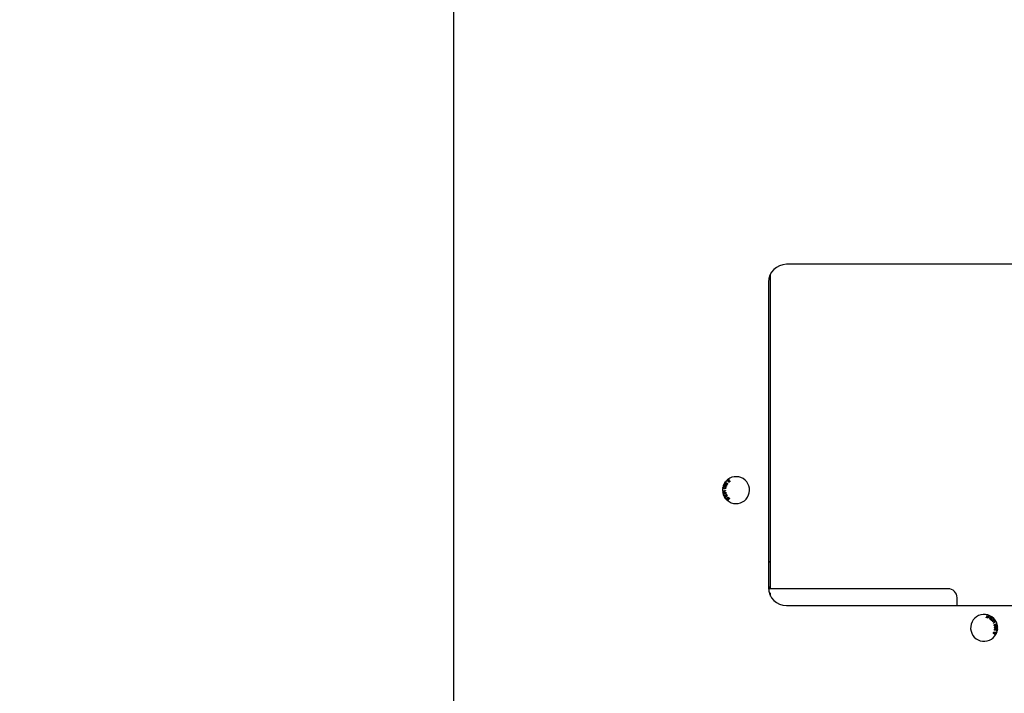
# Model space of a CAD drawing. Units: inches. Extents: x 0.3 to 17.1, y 0.3 to 10.7.
# Drawn here: x 12.7 to 13.2, y 3.4 to 3.8 of the extents above; entities that cross this region are included whole.
import ezdxf

# ---------------------------------------------------------------- set-up
doc = ezdxf.new("R2010")
doc.units = ezdxf.units.IN
doc.header["$MEASUREMENT"] = 0
doc.layers.add('FORMAT', color=7, linetype='Continuous')
doc.styles.add('SLDTEXTSTYLE0', font='TXT', dxfattribs={"width": 0.75})
doc.dimstyles.new('SLDDIMSTYLE0', dxfattribs={"dimtxt": 0.125, "dimasz": 0.13, "dimexe": 0, "dimexo": 0.0625, "dimgap": 0.03125, "dimtad": 0, "dimtih": 1, "dimtoh": 1, "dimlfac": 28, "dimrnd": 1e-09, "dimzin": 12, "dimdsep": 46, "dimtxsty": 'SLDTEXTSTYLE0', "dimsah": 1, "dimcen": 0.09, "dimadec": 0, "dimazin": 3, "dimtfac": 1, "dimtofl": 0, "dimtmove": 0, "dimatfit": 3, "dimfxl": 1, "dimfrac": 2, "dimtolj": 1, "dimtzin": 12, "dimarcsym": 0})

# ---------------------------------------------------------------- blocks, each defined once
blk = doc.blocks.new('_D_8')
at = {"layer": 'FORMAT'}
for p, q in [((12.8918970762, 4.6381659242), (12.3168383769, 4.6381659242)), ((12.4418383769, 4.6381659242), (12.4418383769, 4.2334225407)), ((12.4418383769, 3.39478021), (12.4418383769, 4.0349850348)), ((12.8918970762, 3.39478021), (12.3168383769, 3.39478021))]:
    blk.add_line(p, q, dxfattribs=at)
for points in [[(12.4418383769, 4.6381659242), (12.4218383769, 4.5081659242), (12.4618383769, 4.5081659242)], [(12.4418383769, 3.39478021), (12.4618383769, 3.52478021), (12.4218383769, 3.52478021)]]:
    blk.add_solid(points, dxfattribs=at)
at = {"layer": 'FORMAT', "insert": (12.2340258809, 4.196118516), "char_height": 0.125, "attachment_point": 1, "style": 'SLDTEXTSTYLE0'}
blk.add_mtext('34.81', dxfattribs=at)

msp = doc.modelspace()

# ---------------------------------------------------------------- linework, layer by layer
at = {"color": 7, "linetype": 'Continuous', "lineweight": 25}
for p, q in [((12.9387512094, 4.6350200574), (12.9387512094, 3.3979260768)), ((13.7290940665, 3.6358516385), (13.1040940665, 3.6358516385)), ((13.0959130801, 3.6304994967), (13.0962726379, 3.6304994967)), ((13.0962726379, 3.6297166285), (13.0962726379, 3.6304994967)), ((13.0962726379, 3.4746151883), (13.0962726379, 3.6297166285)), ((13.0951654951, 3.6269230671), (13.0951654951, 3.4751373528)), ((13.0732908764, 3.5269287432), (13.0738173894, 3.5277167382)), ((13.0734316574, 3.5268348659), (13.0732908764, 3.5269287432)), ((13.0738221836, 3.5274196376), (13.0734316574, 3.5268348659)), ((13.0740981681, 3.5280527865), (13.0742329372, 3.5281995787)), ((13.0742449603, 3.5279180174), (13.0740981681, 3.5280527865)), ((13.0742329372, 3.5281995787), (13.0743797294, 3.5280648096)), ((13.0743797294, 3.5280648096), (13.0742449603, 3.5279180174)), ((13.0745351701, 3.526979919), (13.0746508684, 3.5271199784)), ((13.0724223918, 3.5232468836), (13.0738400656, 3.5234424619)), ((13.0724482689, 3.5230595958), (13.0724223918, 3.5232468836)), ((13.0731165594, 3.5231518382), (13.0724482689, 3.5230595958)), ((13.072549992, 3.5223225907), (13.0732182825, 3.522414833)), ((13.0725759287, 3.522134898), (13.072549992, 3.5223225907)), ((13.0739936025, 3.5223304763), (13.0725759287, 3.522134898)), ((13.0732182825, 3.522414833), (13.0731165594, 3.5231518382)), ((13.0738659428, 3.5232551741), (13.0732837764, 3.5231749717)), ((13.0732837764, 3.5231749717), (13.0733854995, 3.5224379666)), ((13.0733854995, 3.5224379666), (13.0739676659, 3.522518169)), ((13.0738400656, 3.5234424619), (13.0738659428, 3.5232551741)), ((13.0739676659, 3.522518169), (13.0739936025, 3.5223304763)), ((13.0734244218, 3.5200580125), (13.0745931445, 3.5208905724)), ((13.0739445388, 3.5193279144), (13.0734244218, 3.5200580125)), ((13.0747031523, 3.5207359193), (13.0736724052, 3.5200016092)), ((13.0736724052, 3.5200016092), (13.0740825144, 3.5194261641)), ((13.0740825144, 3.5194261641), (13.0739445388, 3.5193279144)), ((13.0742315481, 3.5190176426), (13.0751915508, 3.5200714141)), ((13.0750178832, 3.5183012415), (13.0742315481, 3.5190176426)), ((13.0748108006, 3.5193737139), (13.0744840594, 3.519014848)), ((13.0744840594, 3.519014848), (13.0751311575, 3.5184254338)), ((13.0745931445, 3.5208905724), (13.0747031523, 3.5207359193)), ((13.0753938854, 3.5188427231), (13.0748108006, 3.5193737139)), ((13.075217341, 3.5198200026), (13.0749233246, 3.5194973823)), ((13.0749233246, 3.5194973823), (13.0755064094, 3.5189663915)), ((13.0751311575, 3.5184254338), (13.0750178832, 3.5183012415)), ((13.0751915508, 3.5200714141), (13.0759533154, 3.5193772521)), ((13.0758398685, 3.5192528276), (13.075217341, 3.5198200026)), ((13.0755064094, 3.5189663915), (13.0753938854, 3.5188427231)), ((13.0759533154, 3.5193772521), (13.0758398685, 3.5192528276)), ((13.1844583522, 3.4746016385), (13.095181581, 3.4746016385)), ((13.0962726379, 3.4708310037), (13.0962726379, 3.4726251878)), ((13.1889226379, 3.4662087814), (13.1889226379, 3.4701373528)), ((13.1040940665, 3.4662087814), (13.7290940665, 3.4662087814)), ((13.2033504227, 3.460297183), (13.2034000605, 3.4604580797)), ((13.204335313, 3.459993642), (13.2033504227, 3.460297183)), ((13.2034000605, 3.4604580797), (13.2042048849, 3.4602101169)), ((13.2035797384, 3.4608592735), (13.2036288634, 3.461019093)), ((13.2043334642, 3.4606272462), (13.2035797384, 3.4608592735)), ((13.2036288634, 3.461019093), (13.2043825891, 3.4607870657)), ((13.2036888083, 3.4615085446), (13.2037383888, 3.4616691577)), ((13.2045253359, 3.4612509275), (13.2036888083, 3.4615085446)), ((13.2037383888, 3.4616691577), (13.2047549823, 3.4613559624)), ((13.2042048849, 3.4602101169), (13.2043334642, 3.4606272462)), ((13.2047549823, 3.4613559624), (13.204335313, 3.459993642)), ((13.2043825891, 3.4607870657), (13.2045253359, 3.4612509275)), ((13.2050602463, 3.4596004855), (13.2056800028, 3.4607039133)), ((13.2052256524, 3.4595074258), (13.2050602463, 3.4596004855)), ((13.2050638379, 3.461049843), (13.2051468174, 3.461197507)), ((13.2056800028, 3.4607039133), (13.2050638379, 3.461049843)), ((13.2051468174, 3.461197507), (13.2059283885, 3.4607585176)), ((13.2059283885, 3.4607585176), (13.2052256524, 3.4595074258)), ((13.2063814408, 3.458460083), (13.2075807493, 3.4592409217)), ((13.2064848588, 3.4583013191), (13.2063814408, 3.458460083)), ((13.2069774012, 3.4586218688), (13.2064848588, 3.4583013191)), ((13.2073833787, 3.4579984055), (13.2069774012, 3.4586218688)), ((13.2076841673, 3.4590821578), (13.2071188341, 3.4587140286)), ((13.2071188341, 3.4587140286), (13.2075248115, 3.4580905653)), ((13.2075248115, 3.4580905653), (13.2080901448, 3.4584586945)), ((13.2075807493, 3.4592409217), (13.2076841673, 3.4590821578)), ((13.2080901448, 3.4584586945), (13.2081933364, 3.4583002716)), ((13.2068908362, 3.4576778559), (13.2073833787, 3.4579984055)), ((13.2069940279, 3.4575194329), (13.2068908362, 3.4576778559)), ((13.2081933364, 3.4583002716), (13.2069940279, 3.4575194329)), ((13.2078720068, 3.4540228738), (13.207826992, 3.4538468726)), ((13.2087043796, 3.4539287584), (13.208808605, 3.454624176)), ((13.208808605, 3.454624176), (13.2089759639, 3.454599211)), ((13.2089759639, 3.454599211), (13.2088352742, 3.4536620031)), ((13.2084747746, 3.4531075484), (13.2085341753, 3.4532977647)), ((13.2086649908, 3.4530481477), (13.2084747746, 3.4531075484)), ((13.2085341753, 3.4532977647), (13.2087243915, 3.4532383639)), ((13.2087243915, 3.4532383639), (13.2086649908, 3.4530481477))]:
    msp.add_line(p, q, dxfattribs=at)
at = {"color": 7, "linetype": 'Continuous', "lineweight": 25, "flags": 128}
for points in [[(13.0962726379, 3.6304711376), (13.0960734703, 3.6303346137), (13.0957462253, 3.630090548)], [(13.0951654951, 3.4884385452), (13.0960734703, 3.4876870992), (13.0962726379, 3.4875505753)], [(13.0962726379, 3.4749236685), (13.0960734703, 3.4750601924), (13.0951654951, 3.4758116384)]]:
    msp.add_lwpolyline(points, dxfattribs=at)
at = {"color": 7, "linetype": 'Continuous', "lineweight": 25}
for centre, radius, start, end in [((13.1040940665, 3.6269230671), 0.008928571428573, 90, 180), ((13.0790940665, 3.5236016385), 0.0066964285714316, 169.0815154879, 128.1559392246), ((13.0790940665, 3.5236016385), 0.0066964285714314, 128.8799653599, 157.0303590258), ((13.0790940665, 3.5236016385), 0.0066964285714311, 128.1559392245, 128.8799653599), ((13.0790940665, 3.5236016385), 0.0066964285714365, 168.3282382342, 169.0815154873), ((13.0790940665, 3.5236016385), 0.0066964285714264, 158.0003963869, 168.3282382341), ((13.0790940665, 3.5236016385), 0.0066964285714302, 157.0303590259, 158.0003963869), ((13.1040940665, 3.4751373528), 0.0089285714285712, 180, 270), ((13.1844583522, 3.4701373528), 0.0044642857142856, 0, 90), ((13.2023083522, 3.4551373528), 0.0066964285714339, 14.2938404168, 333.3682641534), ((13.2023083522, 3.4551373528), 0.0066964285714327, 334.0922902887, 2.2426839547), ((13.2023083522, 3.4551373528), 0.0066964285714361, 13.540563163, 14.2938404161), ((13.2023083522, 3.4551373528), 0.0066964285714276, 3.2127213157, 13.5405631629), ((13.2023083522, 3.4551373528), 0.0066964285714312, 2.2426839547, 3.2127213157), ((13.2023083522, 3.4551373528), 0.0066964285714306, 333.3682641533, 334.0922902887)]:
    msp.add_arc(centre, radius, start, end, dxfattribs=at)
for points, knots in [([(13.07381738940161, 3.527716738235643), (13.07383648151006, 3.527703243488893), (13.07387058406567, 3.527679139008617), (13.07389617403345, 3.527646227335958), (13.07390743761333, 3.527631741063165)], [0, 0, 0, 0, 0.5598439209322302, 1, 1, 1, 1]), ([(13.07389730046434, 3.527035260561057), (13.07389227314031, 3.527079566061481), (13.07388399303705, 3.527152538107215), (13.07387039267006, 3.527253798015485), (13.07385487555166, 3.527339311871786), (13.07383307965235, 3.527392865390181), (13.07382218355109, 3.527419637607793)], [0, 0, 0, 0, 0.3400641810108931, 0.5600925106766735, 0.7800835615287185, 1, 1, 1, 1]), ([(13.07415801396653, 3.526352028278896), (13.07412450886882, 3.526379042108079), (13.07405747516661, 3.526433088719034), (13.07398740983277, 3.526558323389369), (13.07394411338444, 3.526706038454053), (13.07391730920016, 3.526870244044378), (13.07390397045514, 3.526980251656044), (13.07389730046434, 3.527035260561057)], [0, 0, 0, 0, 0.1696641748846769, 0.3394473842081761, 0.5594562625806934, 0.7797077107786653, 1, 1, 1, 1]), ([(13.07390743761333, 3.527631741063165), (13.07393819895848, 3.527578462716593), (13.07398892273927, 3.527490609628278), (13.07402170473939, 3.527353089073833), (13.07404164306, 3.52723587748822), (13.07405013503602, 3.527156959998017), (13.07405438124932, 3.527117499159262)], [0, 0, 0, 0, 0.3392965620756693, 0.5594815295657078, 0.7797290779831991, 1, 1, 1, 1]), ([(13.07405438124932, 3.527117499159262), (13.07406254508105, 3.527041880427578), (13.07407599057545, 3.526917339492954), (13.07410981532235, 3.526747434484245), (13.07415501883454, 3.526603686746742), (13.07422625668787, 3.526534657228613), (13.07426175731697, 3.526500257099955)], [0, 0, 0, 0, 0.3408506396189215, 0.5613669560441444, 0.7814118719852876, 1, 1, 1, 1]), ([(13.07461819327817, 3.526586777322948), (13.07463881289545, 3.526624289950809), (13.07467996212501, 3.526699151463251), (13.07467091511554, 3.526823035289536), (13.07461475169606, 3.526918922578409), (13.07456172773674, 3.526959563490427), (13.07453517005588, 3.526979918974724)], [0, 0, 0, 0, 0.2800689305017576, 0.5589153552157963, 0.7790775079964998, 0.9999999999999999, 0.9999999999999999, 0.9999999999999999, 0.9999999999999999]), ([(13.07465086841085, 3.527119978355842), (13.0746990043467, 3.527075216929531), (13.07479499356297, 3.526985956917124), (13.07484606978651, 3.526802574563065), (13.07481566847318, 3.526634953214295), (13.07476344121943, 3.526546715758606), (13.07473729068348, 3.526502534673241)], [0, 0, 0, 0, 0.2802860328732438, 0.5589262191579852, 0.779151402182953, 1, 1, 1, 1]), ([(13.07501236973932, 3.52798301917675), (13.07491328564689, 3.528116714610784), (13.07478929318631, 3.528284019224738), (13.07475776885652, 3.528526567770033), (13.0747756518265, 3.528677695426048), (13.07484661497824, 3.528762055994668), (13.07489077929776, 3.528814558272485)], [0, 0, 0, 0, 0.5218907432421497, 0.6530868459023167, 0.7840966331488722, 1, 1, 1, 1]), ([(13.07501188751654, 3.52872911620336), (13.07499033175925, 3.528707600072237), (13.07494718910286, 3.528664536725443), (13.07492369655031, 3.528574297583555), (13.07492483030083, 3.528483205718663), (13.07498558501542, 3.528310942516489), (13.07507863904855, 3.528191025541557), (13.07515306701958, 3.528095111621054)], [0, 0, 0, 0, 0.1246036827651947, 0.2493873815791903, 0.3744357999554157, 0.4996511962901186, 1, 1, 1, 1]), ([(13.07526763119753, 3.528928022203169), (13.07520577948064, 3.528934641255214), (13.07509509967298, 3.528946485637942), (13.07499926559853, 3.528891509600119), (13.07495698693014, 3.52886725607979)], [0, 0, 0, 0, 0.558834697996306, 1, 1, 1, 1]), ([(13.07559863620764, 3.528450350860467), (13.07552171531963, 3.528544339659645), (13.07542554712788, 3.5286618465306), (13.0752711218887, 3.528759586710839), (13.07518249422059, 3.528780852128056), (13.07508925462664, 3.52877792037164), (13.0750376688995, 3.528745379431372), (13.07501188751654, 3.52872911620336)], [0, 0, 0, 0, 0.5003463807780547, 0.6255440873204416, 0.7505823433968677, 0.8753466806450839, 1, 1, 1, 1]), ([(13.07582986234957, 3.527703222811188), (13.07579639565727, 3.527679851370824), (13.07572951775178, 3.527633147233888), (13.07560887052932, 3.527602084883517), (13.07548579236658, 3.527611974084069), (13.07525704142808, 3.527701915840428), (13.07512103701705, 3.527858171326668), (13.07501236973932, 3.52798301917675)], [0, 0, 0, 0, 0.125426012613825, 0.2506441013987598, 0.3758797737461993, 0.5013290712777575, 0.9999999999999999, 0.9999999999999999, 0.9999999999999999, 0.9999999999999999]), ([(13.07515306701958, 3.528095111621054), (13.07523013911143, 3.52800073613792), (13.07532649524908, 3.527882747163889), (13.07548151866336, 3.527784965072661), (13.07557058861284, 3.527763914720767), (13.07566401337998, 3.527768431856161), (13.07571551759059, 3.527801348817017), (13.07574125663935, 3.527817798952849)], [0, 0, 0, 0, 0.500352658610331, 0.6255448436592688, 0.7505619214946457, 0.8753441944093479, 1, 1, 1, 1]), ([(13.07526763119753, 3.528928022203169), (13.07537043504113, 3.528878893893901), (13.07555476406256, 3.528790806008707), (13.07568285431258, 3.528632632566463), (13.07573950616442, 3.528562675497803)], [0, 0, 0, 0, 0.5577192500394664, 1, 1, 1, 1]), ([(13.07582812352037, 3.528017524128693), (13.07579940401432, 3.528105667659787), (13.07574792569123, 3.528263660668571), (13.07564440375791, 3.528393117406797), (13.07559863620764, 3.528450350860467)], [0, 0, 0, 0, 0.5578951358214298, 0.9999999999999999, 0.9999999999999999, 0.9999999999999999, 0.9999999999999999]), ([(13.07573950616442, 3.528562675497803), (13.07583816203818, 3.528429043512388), (13.07596162477279, 3.528261809979094), (13.07599480142236, 3.528018138030723), (13.07597783256321, 3.527896003840584), (13.07592106415487, 3.527784898391455), (13.07586028164545, 3.52773046474609), (13.07582986234957, 3.527703222811188)], [0, 0, 0, 0, 0.4988290608927278, 0.6242588262396696, 0.7495077828920561, 0.8746383302795503, 0.9999999999999999, 0.9999999999999999, 0.9999999999999999, 0.9999999999999999]), ([(13.07574125663935, 3.527817798952849), (13.07575689918251, 3.527832132175153), (13.07578816555968, 3.527860781476595), (13.07582522797927, 3.527928927730892), (13.07582702581236, 3.527983936978106), (13.07582812352037, 3.528017524128693)], [0, 0, 0, 0, 0.2805204248188913, 0.5607053348206757, 1, 1, 1, 1]), ([(13.0731543105566, 3.524310765678111), (13.07299102903954, 3.524349404623141), (13.07278670287436, 3.524397756375421), (13.07260445432727, 3.524563995063814), (13.07252032314403, 3.524691373056152), (13.07251941914238, 3.524801676238046), (13.07251885899098, 3.524870023990878)], [0, 0, 0, 0, 0.5231736645068638, 0.654685665101529, 0.7860310246183223, 1, 1, 1, 1]), ([(13.07273619330404, 3.525205174266484), (13.07268419219369, 3.525170057866632), (13.0725911474381, 3.525107224653658), (13.07255295137638, 3.525002536841128), (13.07253610243528, 3.524956357242812)], [0, 0, 0, 0, 0.5588827658179446, 1, 1, 1, 1]), ([(13.07266862230468, 3.524885440900374), (13.0726659999985, 3.524854857132085), (13.07266075271337, 3.524793658423288), (13.07271371914242, 3.524680080340136), (13.07288877207866, 3.524546848482197), (13.07306915653303, 3.524511865052327), (13.07318981773489, 3.524488464240392)], [0, 0, 0, 0, 0.1249741003029883, 0.2500755792825806, 0.4983670726224471, 1, 1, 1, 1]), ([(13.07330194362673, 3.525052371124097), (13.07318153551106, 3.52507479850206), (13.07303099981609, 3.525102837483558), (13.07284858503221, 3.525077358922882), (13.07276632067388, 3.525036372287272), (13.07269667605528, 3.524973204771131), (13.07267796938529, 3.524914682479747), (13.07266862230468, 3.524885440900374)], [0, 0, 0, 0, 0.5003662207949876, 0.6255639527335398, 0.7506304374786384, 0.8753985928573137, 1, 1, 1, 1]), ([(13.07273619330404, 3.525205174266484), (13.07284731318563, 3.525234111697773), (13.07304654879479, 3.525285995903086), (13.07324804401295, 3.525247619794468), (13.07333715909548, 3.525230647232451)], [0, 0, 0, 0, 0.5577310303583695, 1, 1, 1, 1]), ([(13.07312566057525, 3.525560891531317), (13.07307097921084, 3.525591043672141), (13.07296162458363, 3.525651343486438), (13.07287611322212, 3.525808662130725), (13.07285077062612, 3.525967741179428), (13.07287373670032, 3.526062636946151), (13.07288522870273, 3.526110121874169)], [0, 0, 0, 0, 0.2795470052053796, 0.559052592643644, 0.7793541627745793, 1, 1, 1, 1]), ([(13.07349239309326, 3.52643273257036), (13.07343194164975, 3.526450686259119), (13.07331107128633, 3.52648658397734), (13.07313745214915, 3.5264362261908), (13.07300529457789, 3.526341345650136), (13.07295416762178, 3.526257051924906), (13.07292858598317, 3.526214875120721)], [0, 0, 0, 0, 0.2796200187634947, 0.559089598657714, 0.779388185659929, 1, 1, 1, 1]), ([(13.07303837098796, 3.526106858512536), (13.07302582634991, 3.526065511894106), (13.07300075547657, 3.525982879312042), (13.07303406586495, 3.525863277928816), (13.0731023468161, 3.525774258207489), (13.07316267452488, 3.525743668343643), (13.07319286582503, 3.525728359495028)], [0, 0, 0, 0, 0.2798596039556308, 0.5593086585765703, 0.7794538391705679, 1, 1, 1, 1]), ([(13.07342240740013, 3.526265889923204), (13.07338037779096, 3.526277656755141), (13.07329645720202, 3.526301151607597), (13.07317419281326, 3.526269998516349), (13.07308645684588, 3.526197475700823), (13.07305440030594, 3.526137065558601), (13.07303837098796, 3.526106858512536)], [0, 0, 0, 0, 0.2799383266572407, 0.5589533119384198, 0.7794622370801968, 1, 1, 1, 1]), ([(13.07356922141163, 3.525669525676609), (13.07353673296715, 3.525636673222512), (13.07347183686956, 3.525571050010884), (13.07334794419788, 3.525526559058643), (13.07322830685743, 3.525525379861103), (13.07315988794118, 3.52554905017764), (13.07312566057525, 3.525560891531317)], [0, 0, 0, 0, 0.2800869186896781, 0.5594773250397015, 0.779623361233497, 1, 1, 1, 1]), ([(13.07396643036691, 3.524627444728056), (13.07395596892452, 3.524587601682805), (13.0739350629504, 3.524507979997515), (13.07386196500729, 3.524405715732336), (13.07376079024308, 3.524333067101575), (13.07352575997339, 3.524253897903636), (13.07331928069456, 3.524285509252399), (13.0731543105566, 3.524310765678111)], [0, 0, 0, 0, 0.1254222783877179, 0.2506418150349337, 0.3759007196635002, 0.5013652461084629, 1, 1, 1, 1]), ([(13.07318981773489, 3.524488464240392), (13.07331060715564, 3.524465882351125), (13.07346161893927, 3.52443765031429), (13.07364473540121, 3.524463240732879), (13.07372690933583, 3.524505207657262), (13.07379624530287, 3.52456917624888), (13.0738145186125, 3.524628092693058), (13.07382365121349, 3.524657537844887)], [0, 0, 0, 0, 0.5003382701851057, 0.6255264254893553, 0.7505151294205734, 0.8753129114333048, 1, 1, 1, 1]), ([(13.07319286582503, 3.525728359495028), (13.07323512715535, 3.525715766889629), (13.07331958613977, 3.52569060065243), (13.0734409308456, 3.525727113041404), (13.07353081524277, 3.525797447937703), (13.07356214477405, 3.525858865806567), (13.0735778192633, 3.525889593802978)], [0, 0, 0, 0, 0.2798003541185311, 0.5591791258893829, 0.779452747417882, 1, 1, 1, 1]), ([(13.07376040860531, 3.52486828615765), (13.07368093087171, 3.524917523686932), (13.07353847134939, 3.525005779284867), (13.07337445552309, 3.52503808754423), (13.07330194362673, 3.525052371124097)], [0, 0, 0, 0, 0.5578969542347242, 1, 1, 1, 1]), ([(13.07333368770603, 3.521961285412265), (13.07343706063316, 3.521996142040749), (13.07364323863144, 3.522065663820655), (13.07395167185458, 3.522009362548596), (13.07418463189684, 3.52184333502595), (13.07426260725793, 3.521690945117068), (13.07430163201287, 3.52161467770686)], [0, 0, 0, 0, 0.2805965608489175, 0.5596517275084747, 0.7796164944369735, 1, 1, 1, 1]), ([(13.07333715909548, 3.525230647232451), (13.07350030593038, 3.525192091098524), (13.0737044678207, 3.525143841966442), (13.07388816613322, 3.524977270147928), (13.07395502368454, 3.524872397715813), (13.07398332484556, 3.524749741997169), (13.07397206576982, 3.524668238788694), (13.07396643036691, 3.524627444728056)], [0, 0, 0, 0, 0.4988388913793301, 0.6242468086512813, 0.7494982958073716, 0.8746186573253835, 1, 1, 1, 1]), ([(13.0735778192633, 3.525889593802978), (13.07359011278261, 3.5259307698798), (13.07361468617159, 3.526013076315146), (13.07357940967646, 3.526131182573668), (13.07351224336713, 3.526219918851767), (13.07345236491716, 3.526250559992425), (13.07342240740013, 3.526265889923204)], [0, 0, 0, 0, 0.279729601075954, 0.5591486149699905, 0.7794396334099448, 1, 1, 1, 1]), ([(13.07349239309326, 3.52643273257036), (13.07353385330349, 3.526411962684218), (13.07361667840822, 3.52637047066125), (13.07369724432577, 3.526265307992657), (13.07373167397285, 3.526149831246391), (13.07372607655154, 3.526077333119813), (13.0737232759234, 3.5260410592212)], [0, 0, 0, 0, 0.2800781141508791, 0.5595123375174343, 0.7796052730811577, 0.9999999999999999, 0.9999999999999999, 0.9999999999999999, 0.9999999999999999]), ([(13.07375391859348, 3.525364127138864), (13.07372209178955, 3.525380591943286), (13.07365847530305, 3.525413502348312), (13.07357850648661, 3.525519639808003), (13.0735727402036, 3.525612722991434), (13.07356922141163, 3.525669525676609)], [0, 0, 0, 0, 0.2806890748807894, 0.561050766459925, 1, 1, 1, 1]), ([(13.07370879611043, 3.525830053282415), (13.07369874016936, 3.525797728089447), (13.07367865171486, 3.525733153012537), (13.07370307948487, 3.525639404208469), (13.07375395487887, 3.525567641691789), (13.07380100559246, 3.525543121927783), (13.07382454134919, 3.525530856626007)], [0, 0, 0, 0, 0.2800260465234524, 0.5593997074923932, 0.7796024648206519, 1, 1, 1, 1]), ([(13.07401262566783, 3.525959301741381), (13.07397912774677, 3.525969461983233), (13.0739121992362, 3.525989762044631), (13.07381556695737, 3.525960881352734), (13.0737452893318, 3.525903597298062), (13.07372096910606, 3.525854585262528), (13.07370879611043, 3.525830053282415)], [0, 0, 0, 0, 0.279808862055305, 0.5590553021729779, 0.7792940766569537, 1, 1, 1, 1]), ([(13.0737232759234, 3.5260410592212), (13.07374957829889, 3.526066562019682), (13.0738021102655, 3.526117497044857), (13.07389951599587, 3.526155181420904), (13.07399479450762, 3.526155894699864), (13.07404916047079, 3.526137242655932), (13.07407635389517, 3.526127913051216)], [0, 0, 0, 0, 0.2802220440022152, 0.5596686526818395, 0.779749745963859, 1, 1, 1, 1]), ([(13.07426008035728, 3.525605428872018), (13.07423326284461, 3.525552703031932), (13.07417972887832, 3.525447450043701), (13.07403854844673, 3.525354619008212), (13.07388716713269, 3.525323394542544), (13.07379833576263, 3.525350549304303), (13.07375391859348, 3.525364127138864)], [0, 0, 0, 0, 0.2803884213004214, 0.559720227494751, 0.7798527578840265, 0.9999999999999999, 0.9999999999999999, 0.9999999999999999, 0.9999999999999999]), ([(13.07382365121349, 3.524657537844887), (13.073826391804, 3.524678800309351), (13.07383187028966, 3.524721304326758), (13.07381577933474, 3.524797986528793), (13.07378139683795, 3.524841639137094), (13.07376040860531, 3.52486828615765)], [0, 0, 0, 0, 0.2805495949356734, 0.5608232708541272, 1, 1, 1, 1]), ([(13.07382454134919, 3.525530856626007), (13.07385768148102, 3.525521325893172), (13.07392395595065, 3.525502266093805), (13.07401807372702, 3.525532558598413), (13.07408879000889, 3.525586844071766), (13.07411320480796, 3.525634967246412), (13.07412542365973, 3.525659051406822)], [0, 0, 0, 0, 0.2795660383430027, 0.5590831988672257, 0.7793347790475743, 1, 1, 1, 1]), ([(13.07412542365973, 3.525659051406822), (13.07413540514627, 3.525691280914858), (13.07415535276547, 3.525755690354372), (13.07413078770375, 3.525848652861453), (13.07408259626224, 3.525921804210922), (13.07403594840438, 3.525946802990564), (13.07401262566783, 3.525959301741381)], [0, 0, 0, 0, 0.2799778027815403, 0.5595249339057179, 0.7797737261027005, 1, 1, 1, 1]), ([(13.07407635389517, 3.526127913051216), (13.07412724517847, 3.526098764609987), (13.07422907264752, 3.526040442009244), (13.0742991033227, 3.525885876622626), (13.0743053211026, 3.5257350169523), (13.07427517282042, 3.5256486598867), (13.07426008035728, 3.525605428872018)], [0, 0, 0, 0, 0.2792134393168294, 0.558673234539798, 0.7790684092298857, 0.9999999999999999, 0.9999999999999999, 0.9999999999999999, 0.9999999999999999]), ([(13.07473729068348, 3.526502534673241), (13.07469858076358, 3.526452478089499), (13.07462134943241, 3.526352608686348), (13.07445480787172, 3.52628174047121), (13.0742891744847, 3.526281158867862), (13.07420174289395, 3.526328400411496), (13.07415801396653, 3.526352028278896)], [0, 0, 0, 0, 0.2805246555017749, 0.5596832188549845, 0.7797754747415279, 1, 1, 1, 1]), ([(13.07426175731697, 3.526500257099955), (13.07429641086014, 3.526482848493239), (13.0743657433482, 3.526448018518964), (13.07447635750754, 3.526464837964486), (13.07456313514665, 3.526514474802178), (13.07459982907846, 3.526562661395034), (13.07461819327817, 3.526586777322948)], [0, 0, 0, 0, 0.2792523731081413, 0.5587094435928859, 0.7791474637113954, 1, 1, 1, 1]), ([(13.07292463848102, 3.521049513831497), (13.07289596350531, 3.521151021892722), (13.07283865317422, 3.52135389776107), (13.07293409653032, 3.521643744158869), (13.07311432564942, 3.521847903538456), (13.07326054645446, 3.521923480824344), (13.07333368770603, 3.521961285412265)], [0, 0, 0, 0, 0.2795817760416131, 0.5587772528041222, 0.7792955390941603, 1, 1, 1, 1]), ([(13.07387212473637, 3.520695762572081), (13.07377033598756, 3.520663742501112), (13.07356720869961, 3.520599843983328), (13.07326474223833, 3.520658109992748), (13.07304199935713, 3.520827535353687), (13.07296377315059, 3.520975493811638), (13.07292463848102, 3.521049513831497)], [0, 0, 0, 0, 0.2803664258338782, 0.5594927963740205, 0.7796249541116652, 1, 1, 1, 1]), ([(13.07340561269711, 3.521778698632053), (13.07333494001136, 3.52174410877024), (13.07319395273595, 3.521675104312264), (13.07306318592217, 3.521491905165484), (13.07302031899697, 3.521289868832544), (13.07305678437381, 3.521171688432693), (13.07307502599279, 3.521112569289777)], [0, 0, 0, 0, 0.2806176054354241, 0.5598133310396796, 0.7797988615267103, 1, 1, 1, 1]), ([(13.07307502599279, 3.521112569289777), (13.07311486583745, 3.521041896623231), (13.07319451860499, 3.520900599047189), (13.07341239536157, 3.520808471359113), (13.07362026318913, 3.520814029030508), (13.07373901150736, 3.520856306495979), (13.07379846710708, 3.520877474223668)], [0, 0, 0, 0, 0.2792197577709476, 0.5582508328083168, 0.7788224536676218, 1, 1, 1, 1]), ([(13.074150434762, 3.521551503215564), (13.0741090573061, 3.521623543816666), (13.07402639657423, 3.521767461046031), (13.07373646202254, 3.521894209466333), (13.07353116435567, 3.521822533017406), (13.07340561269711, 3.521778698632053)], [0, 0, 0, 0, 0.2802270676387887, 0.5598163056773076, 1, 1, 1, 1]), ([(13.07379846710708, 3.520877474223668), (13.0738706050079, 3.52091262641161), (13.07401448613959, 3.520982738468174), (13.07415903350326, 3.521162168575466), (13.07420411260934, 3.521369682912959), (13.07416833313276, 3.521490876954475), (13.074150434762, 3.521551503215564)], [0, 0, 0, 0, 0.2807863483112541, 0.5600365009505271, 0.7799121010431694, 1, 1, 1, 1]), ([(13.07430163201287, 3.52161467770686), (13.074330577834, 3.521511153767659), (13.07438840839169, 3.521304324356497), (13.07428825807223, 3.521008882719206), (13.07409786489577, 3.520806781233638), (13.07394741980523, 3.520732792570592), (13.07387212473637, 3.520695762572081)], [0, 0, 0, 0, 0.2795994367190521, 0.5586088329321336, 0.779091639364233, 0.9999999999999999, 0.9999999999999999, 0.9999999999999999, 0.9999999999999999]), ([(13.20579784407914, 3.4589764788082), (13.20572755727072, 3.4590578104202), (13.2055871319806, 3.459220302009573), (13.20555189109188, 3.459530259953971), (13.20563805658455, 3.459794210858465), (13.20574265234922, 3.459925236709122), (13.20579500065301, 3.459990812796795)], [0, 0, 0, 0, 0.2795994367190302, 0.5586088329321224, 0.7790916393641367, 1, 1, 1, 1]), ([(13.20593904574526, 3.459857788054457), (13.20588875394496, 3.459795255759803), (13.20578844549324, 3.4596705332877), (13.2057341009164, 3.459446623103222), (13.20578171194715, 3.459239675003881), (13.2058657084086, 3.459145267583054), (13.20590772690504, 3.459098041095082)], [0, 0, 0, 0, 0.2807863483113188, 0.5600365009505437, 0.7799121010432629, 1, 1, 1, 1]), ([(13.20579500065301, 3.459990812796795), (13.20587345282651, 3.460063141842155), (13.20603001018106, 3.460207480022902), (13.20632848210898, 3.460283607523179), (13.20660217627311, 3.460225205052547), (13.20673597673892, 3.460124664115526), (13.20680291385947, 3.460074365928737)], [0, 0, 0, 0, 0.2803664258338675, 0.559492796374047, 0.7796249541116951, 1, 1, 1, 1]), ([(13.20682122344216, 3.459075209563016), (13.20674254630591, 3.458999639364895), (13.2065856242286, 3.458848914096565), (13.20628259088664, 3.458768467343829), (13.20600110028528, 3.458819443425588), (13.20586563908572, 3.458924100506948), (13.20579784407914, 3.4589764788082)], [0, 0, 0, 0, 0.2805965608488835, 0.5596517275084448, 0.7796164944369796, 1, 1, 1, 1]), ([(13.20590772690504, 3.459098041095082), (13.20597584997311, 3.459050489127083), (13.20611194105318, 3.458955493424928), (13.20642824663932, 3.458964324194285), (13.20658345441679, 3.459116623869819), (13.20667837314713, 3.459209764123928)], [0, 0, 0, 0, 0.2802270676387762, 0.5598163056772629, 1, 1, 1, 1]), ([(13.20669371292827, 3.459953256262981), (13.20662756369603, 3.460000225594393), (13.2064953099319, 3.460094132517695), (13.20625894511586, 3.460084673886289), (13.2060732471481, 3.45999109939074), (13.20598382043361, 3.459902265782772), (13.20593904574526, 3.459857788054457)], [0, 0, 0, 0, 0.2792197577708433, 0.5582508328082887, 0.7788224536677321, 0.9999999999999999, 0.9999999999999999, 0.9999999999999999, 0.9999999999999999]), ([(13.20667837314713, 3.459209764123928), (13.20672757885169, 3.459271163518798), (13.20682574093718, 3.459393651199898), (13.20686601224961, 3.459615101213136), (13.20681873326748, 3.459816150836243), (13.20673539998051, 3.459907539533025), (13.20669371292827, 3.459953256262981)], [0, 0, 0, 0, 0.2806176054353978, 0.5598133310396683, 0.7797988615267192, 1, 1, 1, 1]), ([(13.20680291385947, 3.460074365928737), (13.206872096913, 3.459994742779905), (13.20701036742955, 3.459835606497871), (13.20704748344875, 3.45953271580858), (13.20697139034818, 3.459271232677785), (13.20687129315622, 3.459140568979188), (13.20682122344216, 3.459075209563016)], [0, 0, 0, 0, 0.2795817760415816, 0.5587772528041355, 0.7792955390941658, 0.9999999999999999, 0.9999999999999999, 0.9999999999999999, 0.9999999999999999]), ([(13.20738447306526, 3.456393508864926), (13.20737696580481, 3.456434012581694), (13.20736196341918, 3.456514954542062), (13.20738453580917, 3.456638614464549), (13.20744512578218, 3.456747440066477), (13.20762404198353, 3.456919184010962), (13.20782431671523, 3.456978538891085), (13.20798432962456, 3.457025961483893)], [0, 0, 0, 0, 0.1254222783877343, 0.2506418150350103, 0.3759007196635283, 0.5013652461085139, 1, 1, 1, 1]), ([(13.2082107456222, 3.456115823330535), (13.20804671699094, 3.456081210134668), (13.20784145162096, 3.456037895193851), (13.20760429799659, 3.45611034793148), (13.20749913667939, 3.456176750164501), (13.20742128347873, 3.456275665583818), (13.20739675172242, 3.456354200497779), (13.20738447306526, 3.456393508864926)], [0, 0, 0, 0, 0.4988388913794136, 0.6242468086512808, 0.7494982958073888, 0.874618657325358, 1, 1, 1, 1]), ([(13.20782699202827, 3.453846872595448), (13.20776437454087, 3.453866865190995), (13.20763950725751, 3.453906732985067), (13.2075151806877, 3.454050888361067), (13.2074712835104, 3.454215491502716), (13.20748094850305, 3.454317570504172), (13.20748578782964, 3.454368682144259)], [0, 0, 0, 0, 0.2802860328733189, 0.5589262191579853, 0.779151402182966, 1, 1, 1, 1]), ([(13.20748578782964, 3.454368682144259), (13.20749948726695, 3.454430459525979), (13.20752681942838, 3.454553713447427), (13.20764730746951, 3.454688772794746), (13.20779691411725, 3.454759854494994), (13.20789614024165, 3.454754356973545), (13.20794576820741, 3.454751607387104)], [0, 0, 0, 0, 0.2805246555018491, 0.5596832188549463, 0.7797754747413916, 1, 1, 1, 1]), ([(13.208027899975, 3.456850066164714), (13.20790899820916, 3.456819043657276), (13.20776034638498, 3.45678025910022), (13.20760557528278, 3.456679103704515), (13.207549106427, 3.45660613078762), (13.20751362467192, 3.456518720821964), (13.20752218902971, 3.456457633073478), (13.20752646930865, 3.456427102751186)], [0, 0, 0, 0, 0.5003382701850848, 0.6255264254892905, 0.7505151294204917, 0.8753129114332477, 1, 1, 1, 1]), ([(13.20752646930865, 3.456427102751186), (13.20753304705461, 3.456406698425924), (13.20754619607737, 3.456365909842944), (13.20759341875274, 3.456303387064137), (13.20764312068882, 3.456278539049197), (13.20767346042255, 3.456263370985003)], [0, 0, 0, 0, 0.2805495949355403, 0.5608232708542276, 1, 1, 1, 1]), ([(13.20753539325056, 3.455383604710879), (13.20753719617197, 3.455442731208095), (13.20754079522067, 3.455560761390365), (13.20762898256079, 3.455704888100096), (13.20775264179282, 3.455797622472536), (13.20784457790196, 3.45581089444404), (13.20789054749253, 3.45581753065153)], [0, 0, 0, 0, 0.2803884213003432, 0.5597202274946638, 0.7798527578838114, 1, 1, 1, 1]), ([(13.20792418172618, 3.454989157437325), (13.20786572210274, 3.454993850705763), (13.2077487512757, 3.455003241383606), (13.20761955121827, 3.455113250925771), (13.20754966348735, 3.455247090404194), (13.20754015384902, 3.455338063084027), (13.20753539325056, 3.455383604710879)], [0, 0, 0, 0, 0.2792134393167489, 0.5586732345398107, 0.7790684092298374, 1, 1, 1, 1]), ([(13.20762942464496, 3.454343197221905), (13.20762674874754, 3.454300474798769), (13.20762140863302, 3.454215216436622), (13.20768236506219, 3.454106988138389), (13.20777402358261, 3.45404415966165), (13.20783930820647, 3.454029977211942), (13.20787200678703, 3.454022873763275)], [0, 0, 0, 0, 0.2800689305017559, 0.5589153552157553, 0.7790775079965928, 1, 1, 1, 1]), ([(13.20791504953331, 3.454573307557563), (13.20787628163218, 3.45457429623544), (13.20779871741229, 3.454576274315913), (13.2077058055071, 3.454513938420422), (13.20764843869974, 3.454432065203072), (13.20763576663096, 3.454372838426732), (13.20762942464496, 3.454343197221905)], [0, 0, 0, 0, 0.2792523731079813, 0.5587094435929412, 0.7791474637112141, 1, 1, 1, 1]), ([(13.20767346042255, 3.456263370985003), (13.20776634064832, 3.456252679488893), (13.20793282341018, 3.4562335155626), (13.20809497681713, 3.456274151599691), (13.20816666533223, 3.456292116915457)], [0, 0, 0, 0, 0.5578969542344723, 0.9999999999999999, 0.9999999999999999, 0.9999999999999999, 0.9999999999999999]), ([(13.20789767499558, 3.455636601123238), (13.20786363210014, 3.455631107083169), (13.20779555226114, 3.455620119963579), (13.20772330439006, 3.45555262154293), (13.2076824490594, 3.455473384259443), (13.20768085934269, 3.455419445450105), (13.20768006373866, 3.455392450744414)], [0, 0, 0, 0, 0.2795660383431545, 0.5590831988671439, 0.7793347790476052, 1, 1, 1, 1]), ([(13.20768006373866, 3.455392450744414), (13.20768476206389, 3.455359039713275), (13.20769415148722, 3.455292269045017), (13.20775597597271, 3.455218626645719), (13.2078307370449, 3.455172972324463), (13.20788358984334, 3.45517022581337), (13.20791001489157, 3.455168852628028)], [0, 0, 0, 0, 0.2799778027815931, 0.5595249339056791, 0.7797737261030165, 1, 1, 1, 1]), ([(13.20789054749253, 3.45581753065153), (13.20792635590733, 3.455816191747846), (13.20799793097157, 3.455813515502114), (13.20811549338378, 3.455751553810805), (13.20816036135288, 3.455669794441885), (13.20818774139113, 3.45561990195302)], [0, 0, 0, 0, 0.2806890748807121, 0.5610507664598351, 1, 1, 1, 1]), ([(13.20812984378778, 3.455415211757119), (13.20812517206492, 3.455448741073496), (13.20811583950305, 3.455515721591941), (13.20805380428824, 3.455590133864681), (13.20797720655566, 3.455633388365927), (13.20792419332753, 3.455635529888565), (13.20789767499558, 3.455636601123238)], [0, 0, 0, 0, 0.2800260465238074, 0.5593997074926047, 0.7796024648208287, 1, 1, 1, 1]), ([(13.20791001489157, 3.455168852628028), (13.20794464964603, 3.455173929537857), (13.20801384953833, 3.455184073152816), (13.2080889737643, 3.455251365368939), (13.20812815490963, 3.45533312871908), (13.20812928043093, 3.455387831426592), (13.20812984378778, 3.455415211757119)], [0, 0, 0, 0, 0.2798088620553442, 0.5590553021729795, 0.7792940766570601, 1, 1, 1, 1]), ([(13.20836559903086, 3.454103203586643), (13.20832600131542, 3.454168140953868), (13.20826078551003, 3.454275090121438), (13.20815780796018, 3.454414400744557), (13.20805567795343, 3.454525198900104), (13.20796182176831, 3.454557306884086), (13.20791504953331, 3.454573307557563)], [0, 0, 0, 0, 0.3408506396190049, 0.561366956044092, 0.7814118719853169, 0.9999999999999999, 0.9999999999999999, 0.9999999999999999, 0.9999999999999999]), ([(13.2082066264146, 3.455218139183165), (13.20819369325031, 3.455183861771526), (13.20816786271061, 3.455115401801297), (13.20809578885547, 3.455039815109926), (13.20800989084727, 3.454998583620067), (13.2079527587493, 3.454992300302854), (13.20792418172618, 3.454989157437325)], [0, 0, 0, 0, 0.2802220440020152, 0.5596686526817027, 0.7797497459642484, 1, 1, 1, 1]), ([(13.20794576820741, 3.454751607387104), (13.20798758864349, 3.454741439316219), (13.20807125885639, 3.454721096040647), (13.20818799615056, 3.454637637800724), (13.20829009074696, 3.454522437904203), (13.2083842887414, 3.454385293170316), (13.20844321715029, 3.454291447342662), (13.20847268408625, 3.454244520078801)], [0, 0, 0, 0, 0.1696641748846662, 0.3394473842082741, 0.559456262580703, 0.7797077107785526, 1, 1, 1, 1]), ([(13.20798432962456, 3.457025961483893), (13.20814851538291, 3.457060557128704), (13.2083539730917, 3.457103849202196), (13.20858967315717, 3.457031080296938), (13.20872004932308, 3.456951674602635), (13.20876785348415, 3.456852264485748), (13.20879747463314, 3.456790666461272)], [0, 0, 0, 0, 0.5231736645068851, 0.654685665101448, 0.7860310246183526, 0.9999999999999999, 0.9999999999999999, 0.9999999999999999, 0.9999999999999999]), ([(13.20866854565671, 3.456712922971102), (13.2086578902624, 3.456741710224262), (13.20863656861336, 3.456799314071719), (13.20854026670651, 3.456879509871581), (13.20832513681415, 3.456925481470065), (13.20814703457636, 3.456880293145882), (13.208027899975, 3.456850066164714)], [0, 0, 0, 0, 0.1249741003029868, 0.2500755792825552, 0.4983670726223406, 0.9999999999999999, 0.9999999999999999, 0.9999999999999999, 0.9999999999999999]), ([(13.20816666533223, 3.456292116915457), (13.20828515630007, 3.456323116788731), (13.20843329515343, 3.456361873208437), (13.20858747907118, 3.456462628505773), (13.20864444731394, 3.456534753038814), (13.20868054955428, 3.456621569720604), (13.20867254517178, 3.4566824854653), (13.20866854565671, 3.456712922971102)], [0, 0, 0, 0, 0.5003662207947576, 0.625563952733331, 0.7506304374785043, 0.8753985928572461, 1, 1, 1, 1]), ([(13.20818774139113, 3.45561990195302), (13.20820314054966, 3.455663463962629), (13.20823390057252, 3.455750479653056), (13.20832703867827, 3.45584350724136), (13.20843477651295, 3.455895536490005), (13.2085067604689, 3.455903265789646), (13.20854277128777, 3.455907132462513)], [0, 0, 0, 0, 0.280086918689327, 0.5594773250394621, 0.7796233612333566, 1, 1, 1, 1]), ([(13.20858235692569, 3.454962128486653), (13.20853599897426, 3.454963258770512), (13.20844338964688, 3.454965516739744), (13.20832570225173, 3.455026342153501), (13.20824536244753, 3.455116151926844), (13.20821954432183, 3.455184127906929), (13.2082066264146, 3.455218139183165)], [0, 0, 0, 0, 0.2800781141509063, 0.5595123375173556, 0.7796052730811197, 1, 1, 1, 1]), ([(13.20874360985392, 3.456394865379373), (13.20865540234978, 3.456321350488187), (13.20849724815119, 3.456189539835408), (13.20829860106454, 3.456138428353136), (13.2082107456222, 3.456115823330535)], [0, 0, 0, 0, 0.5577310303582439, 1, 1, 1, 1]), ([(13.20855330530132, 3.455726990576696), (13.20850970585648, 3.455720381328583), (13.20842257265919, 3.455707172790681), (13.20832834112858, 3.455622449058342), (13.20827698036025, 3.455520526175885), (13.20827479783325, 3.455451613689918), (13.20827370589237, 3.455417136058886)], [0, 0, 0, 0, 0.2798003541187347, 0.559179125889313, 0.779452747417938, 1, 1, 1, 1]), ([(13.20827370589237, 3.455417136058886), (13.20828012344458, 3.45537464588422), (13.20829295142352, 3.455289712712246), (13.20837517750479, 3.45519788466115), (13.20847374458553, 3.455146212901419), (13.20854097106822, 3.455143997433519), (13.20857460484633, 3.455142889022774)], [0, 0, 0, 0, 0.2797296010760562, 0.5591486149700521, 0.7794396334099807, 1, 1, 1, 1]), ([(13.20871759778572, 3.453700544867055), (13.20866707172041, 3.453735644144718), (13.2085837569938, 3.453793520939678), (13.20849551778683, 3.453903976382189), (13.20842754980298, 3.454001528653315), (13.20838625001868, 3.454069310743377), (13.20836559903086, 3.454103203586643)], [0, 0, 0, 0, 0.3392965620756287, 0.559481529565651, 0.7797290779832555, 1, 1, 1, 1]), ([(13.20847268408625, 3.454244520078801), (13.20849610547215, 3.454206576831218), (13.20853468096338, 3.454144083543218), (13.20859011977744, 3.454058263516996), (13.20864058533696, 3.453987505988173), (13.20868311726169, 3.453948338706703), (13.20870437961715, 3.453928758387534)], [0, 0, 0, 0, 0.3400641810108668, 0.5600925106767909, 0.7800835615289256, 1, 1, 1, 1]), ([(13.20854277128777, 3.455907132462513), (13.20860508748177, 3.455903145587188), (13.208729710637, 3.455895172427234), (13.20887408943597, 3.455789266283908), (13.20896478130666, 3.455656137115432), (13.20898442620707, 3.455560498603347), (13.2089942563261, 3.455512642012701)], [0, 0, 0, 0, 0.2795470052051394, 0.559052592643421, 0.7793541627745733, 0.9999999999999999, 0.9999999999999999, 0.9999999999999999, 0.9999999999999999]), ([(13.20885431296606, 3.455450359872136), (13.2088480499636, 3.455493111311874), (13.2088355331464, 3.455578551475707), (13.20875444898744, 3.45567256972931), (13.20865475271131, 3.455724023121826), (13.20858714161085, 3.455726000825242), (13.20855330530132, 3.455726990576696)], [0, 0, 0, 0, 0.2798596039555531, 0.5593086585764823, 0.7794538391705411, 1, 1, 1, 1]), ([(13.20857460484633, 3.455142889022774), (13.20861764288687, 3.455150146670236), (13.20870357701238, 3.455164638026723), (13.20880092353379, 3.455244904773408), (13.20884940854502, 3.455347891968875), (13.20885267808779, 3.455416202415559), (13.20885431296606, 3.455450359872136)], [0, 0, 0, 0, 0.2799383266570475, 0.5589533119383765, 0.779462237080059, 1, 1, 1, 1]), ([(13.20858235692569, 3.454962128486653), (13.20864469729232, 3.454971635886456), (13.20876934448572, 3.454990645570968), (13.2089049727688, 3.455110163269605), (13.20898412377163, 3.455252300736124), (13.20899447321233, 3.45535034300676), (13.20899965160885, 3.455399398967203)], [0, 0, 0, 0, 0.2796200187636108, 0.5590895986575619, 0.7793881856599437, 1, 1, 1, 1]), ([(13.20883527417306, 3.453662003102351), (13.20881225245572, 3.453666079537746), (13.20877113078505, 3.453673360916078), (13.20873395912004, 3.453692236613908), (13.20871759778572, 3.453700544867055)], [0, 0, 0, 0, 0.5598439209329185, 1, 1, 1, 1]), ([(13.20874360985392, 3.456394865379373), (13.20877569843099, 3.456448787547711), (13.20883311400905, 3.456545269621655), (13.20882307706198, 3.456656254922107), (13.20881864959165, 3.456705212450877)], [0, 0, 0, 0, 0.5588827658180818, 0.9999999999999999, 0.9999999999999999, 0.9999999999999999, 0.9999999999999999]), ([(13.20745661422557, 3.452077882068286), (13.20731043301941, 3.452156758832424), (13.207127494784, 3.452255469032086), (13.20699368079834, 3.452461795292515), (13.20695700714694, 3.452579522714446), (13.20696103951429, 3.452704225613471), (13.20699284429153, 3.452779365425442), (13.20700876135285, 3.452816969996154)], [0, 0, 0, 0, 0.4988290608928387, 0.6242588262397447, 0.7495077828921481, 0.8746383302795578, 1, 1, 1, 1]), ([(13.20700876135285, 3.452816969996154), (13.20702908423144, 3.452852370904674), (13.20706969629854, 3.452923114036179), (13.20716561836553, 3.453002609815706), (13.207281184083, 3.453046090792872), (13.20752645600692, 3.453062159232072), (13.20771606477977, 3.45297872368773), (13.20786756184535, 3.45291205883914)], [0, 0, 0, 0, 0.1254260126138272, 0.2506441013989025, 0.3758797737461228, 0.501329071277808, 0.9999999999999999, 0.9999999999999999, 0.9999999999999999, 0.9999999999999999]), ([(13.2071377325274, 3.452751052621679), (13.20712968574308, 3.452731421532038), (13.20711360179875, 3.452692182832406), (13.20710909864123, 3.452614740876768), (13.20713090458256, 3.452564206231172), (13.20714421869741, 3.452533351150663)], [0, 0, 0, 0, 0.2805204248191729, 0.5607053348209879, 1, 1, 1, 1]), ([(13.20778801648718, 3.452750711460061), (13.20767808513964, 3.452803265603443), (13.20754064810113, 3.45286896920837), (13.20735874030324, 3.452891400200477), (13.20726918866223, 3.452872503724401), (13.20718658814612, 3.452828620397669), (13.20715401222821, 3.452776899806075), (13.2071377325274, 3.452751052621679)], [0, 0, 0, 0, 0.5003526586105022, 0.6255448436592819, 0.7505619214947256, 0.8753441944094289, 1, 1, 1, 1]), ([(13.20714421869741, 3.452533351150663), (13.20720774909783, 3.452465838334668), (13.20732162426243, 3.452344824883108), (13.20747042941872, 3.452271798427543), (13.20753621690213, 3.452239513076323)], [0, 0, 0, 0, 0.5578951358213576, 1, 1, 1, 1]), ([(13.20803916440035, 3.451948346384562), (13.20792522674103, 3.451949002750952), (13.20772093460064, 3.451950179626935), (13.20753766905052, 3.452038721640239), (13.20745661422557, 3.452077882068286)], [0, 0, 0, 0, 0.5577192500395605, 0.9999999999999999, 0.9999999999999999, 0.9999999999999999, 0.9999999999999999]), ([(13.20753621690213, 3.452239513076323), (13.20764584673292, 3.452187244370732), (13.20778290836678, 3.45212189688149), (13.20796425712147, 3.452099249000747), (13.20805350022706, 3.452117762499274), (13.20813660854053, 3.452160132598507), (13.2081694183843, 3.452211547714866), (13.20818581600422, 3.452237243830397)], [0, 0, 0, 0, 0.5003463807779746, 0.6255440873204599, 0.7505823433968436, 0.875346680644985, 1, 1, 1, 1]), ([(13.20818581600422, 3.452237243830397), (13.20819615295111, 3.452265892427222), (13.20821684177878, 3.452323231009756), (13.20819965680272, 3.45241488077436), (13.20815982829971, 3.452496811864844), (13.20803148172473, 3.452626784565279), (13.2078962109391, 3.452695639111358), (13.20778801648718, 3.452750711460061)], [0, 0, 0, 0, 0.1246036827652589, 0.2493873815792991, 0.3744357999554225, 0.4996511962902296, 1, 1, 1, 1]), ([(13.20786756184535, 3.452912058839139), (13.20801415750357, 3.452833307080772), (13.20819760527936, 3.452734758221366), (13.20832944581233, 3.45252874449838), (13.20837764289557, 3.452384396272914), (13.2083493754192, 3.452277843824693), (13.20833178299514, 3.452211530304881)], [0, 0, 0, 0, 0.5218907432422026, 0.6530868459023779, 0.7840966331488722, 1, 1, 1, 1]), ([(13.20803916440035, 3.451948346384562), (13.20809794338431, 3.451968705111862), (13.20820312472714, 3.45200513579051), (13.20826641085252, 3.452095697376707), (13.20829433049514, 3.452135650006232)], [0, 0, 0, 0, 0.5588346979965244, 0.9999999999999999, 0.9999999999999999, 0.9999999999999999, 0.9999999999999999])]:
    msp.add_open_spline(points, degree=3, knots=knots, dxfattribs=at)

# ---------------------------------------------------------------- dimensions: what is measured, and where the dimension line sits
at = {"layer": 'FORMAT'}
dim = msp.add_linear_dim(base=(12.4418383769, 4.6381659242), p1=(12.9418970762, 3.39478021), p2=(12.9418970762, 4.6381659242), angle=90, dimstyle='SLDDIMSTYLE0', dxfattribs=at)
dim.commit()
dim.dimension.update_dxf_attribs({"geometry": '_D_8', "text_midpoint": (12.4418383769, 4.1342037878), "dimtype": 160})

doc.saveas('drawing.dxf')
